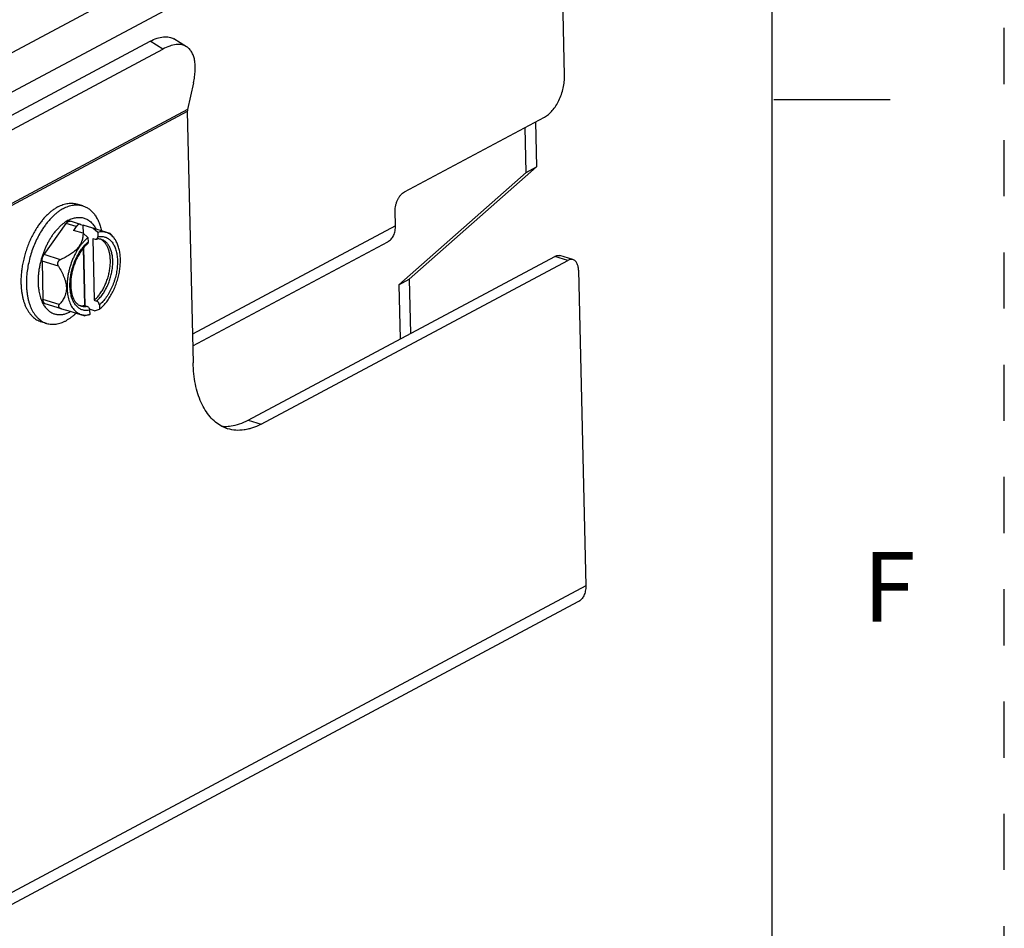
# Model space of a CAD drawing. Units: inches. Extents: x 0 to 22, y 0 to 17.
# Drawn here: x 19.9 to 22, y 4.7 to 6.7 of the extents above; entities that cross this region are included whole.
import ezdxf

# ---------------------------------------------------------------- set-up
doc = ezdxf.new("R2010")
doc.units = ezdxf.units.IN
doc.header["$LTSCALE"] = 1.21
doc.header["$MEASUREMENT"] = 0
doc.linetypes.add('HIDDEN', pattern=[0.2, 0.1, -0.1])
doc.layers.get('0').update_dxf_attribs({"linetype": 'CONTINUOUS'})
doc.layers.add('DEFAULT_2', color=8, linetype='HIDDEN')
doc.styles.add('TEXTSTYLE_2', font='txt')

msp = doc.modelspace()

# ---------------------------------------------------------------- linework, layer by layer
at = {"color": 7, "linetype": 'CONTINUOUS'}
for p, q in [((21.5, 0.5), (21.5, 16.5)), ((20.9957, 7.2076), (16.3456, 4.7217)), ((21.039, 7.1455), (16.3889, 4.6597)), ((21.0526, 6.5523), (21.039, 7.1455)), ((17.3606, 5.1297), (20.1601, 6.6262)), ((20.1874, 6.6094), (20.1601, 6.6262)), ((20.2386, 6.6144), (20.2112, 6.6312)), ((21.7538, 6.5001), (21.5038, 6.5001)), ((20.7077, 6.3015), (21.0093, 6.4627)), ((20.97, 6.3434), (20.9678, 6.4405)), ((20.6958, 6.1014), (20.97, 6.3434)), ((20.97, 6.3434), (20.9924, 6.3553)), ((20.0149, 6.2716), (20.0031, 6.2752)), ((20.6886, 6.2287), (20.6879, 6.2604)), ((19.9836, 6.2403), (19.9786, 6.2373)), ((19.9866, 6.2385), (19.9884, 6.2383)), ((20.0102, 6.2316), (19.9884, 6.2383)), ((19.9315, 6.1663), (19.979, 6.2333)), ((20.0009, 6.2266), (19.979, 6.2333)), ((20.0009, 6.2266), (19.9952, 6.2186)), ((20.0154, 6.2124), (19.9952, 6.2186)), ((20.0102, 6.2316), (20.0161, 6.2298)), ((20.0363, 6.2236), (20.0161, 6.2298)), ((20.0165, 6.2115), (20.0161, 6.2298)), ((20.074, 6.2121), (20.0363, 6.2236)), ((20.047, 6.2141), (20.0363, 6.2236)), ((20.6886, 6.2287), (20.2512, 5.9948)), ((20.0154, 6.2124), (20.0261, 6.203)), ((20.0261, 6.203), (20.0263, 6.1935)), ((20.0366, 6.2013), (20.0417, 6.1997)), ((20.0366, 6.2013), (20.0396, 6.0679)), ((20.047, 6.2141), (20.0472, 6.2047)), ((20.074, 6.2121), (20.0816, 6.203)), ((20.2518, 5.9695), (20.6719, 6.1941)), ((20.0159, 6.1799), (20.0187, 6.0568)), ((20.0201, 6.0563), (20.0172, 6.1815)), ((19.9625, 6.1411), (19.9271, 6.152)), ((19.9271, 6.152), (19.929, 6.0698)), ((19.9669, 6.1554), (19.9315, 6.1663)), ((20.3711, 5.8095), (21.0315, 6.1626)), ((21.0596, 6.154), (21.0315, 6.1626)), ((21.0709, 6.1555), (21.0428, 6.1642)), ((20.6958, 6.1014), (20.7182, 6.1133)), ((20.6958, 6.1014), (20.6985, 5.9846)), ((19.9644, 6.0589), (19.929, 6.0698)), ((20.0396, 6.0679), (20.0448, 6.0663)), ((19.9694, 6.0496), (19.9339, 6.0605)), ((19.9694, 6.0496), (19.9874, 6.0441)), ((20.0187, 6.0568), (20.0239, 6.0552)), ((20.0404, 6.0454), (20.0294, 6.0488)), ((20.0294, 6.0488), (20.0297, 6.0467)), ((20.0297, 6.0467), (20.0299, 6.0372)), ((20.0404, 6.0454), (20.0508, 6.0484)), ((20.0506, 6.0579), (20.0508, 6.0484)), ((19.9874, 6.0441), (20.0005, 6.0401)), ((20.0005, 6.0401), (20.0195, 6.0342)), ((20.0299, 6.0372), (20.0195, 6.0342)), ((19.9371, 6.0181), (19.9254, 6.0217)), ((20.3711, 5.8095), (20.3992, 5.8009))]:
    msp.add_line(p, q, dxfattribs=at)
at = {"color": 3, "linetype": 'CONTINUOUS'}
for p, q in [((17.3879, 5.1129), (20.1874, 6.6094)), ((20.2533, 6.5365), (20.2405, 6.4789)), ((20.2401, 6.4748), (17.2541, 4.8785)), ((20.2405, 6.4789), (17.2545, 4.8826)), ((20.2401, 6.4748), (20.2526, 5.9331)), ((20.9901, 6.4524), (20.9924, 6.3553)), ((20.7182, 6.1133), (20.9924, 6.3553)), ((20.3992, 5.8009), (21.0596, 6.154)), ((21.0827, 6.1331), (21.0984, 5.4523)), ((20.7182, 6.1133), (20.7208, 5.9965)), ((21.0984, 5.4523), (16.4631, 2.9743)), ((21.0816, 5.4177), (16.4463, 2.9397))]:
    msp.add_line(p, q, dxfattribs=at)
at = {"color": 7, "linetype": 'CONTINUOUS'}
for centre, radius, start, end in [((20.022, 6.1703), 0.0798, 122.9166, 127.7046), ((20.0273, 6.1632), 0.0887, 127.6328, 129.8608), ((20.0421, 6.1764), 0.0255, 60.8906, 66.8029), ((20.0413, 6.1751), 0.027, 51.5288, 60.8334), ((20.0475, 6.1753), 0.0249, 64.7375, 72.9393), ((20.1052, 6.1052), 0.1869, 164.6922, 166.2527), ((20.0825, 6.1078), 0.2008, 172.9723, 178.2057), ((20.0927, 6.1067), 0.211, 172.7987, 173.0155), ((20.1032, 6.1057), 0.1848, 166.2514, 168.9779), ((20.0592, 6.1091), 0.1405, 181.3144, 182.6458), ((19.9569, 6.1018), 0.0663, 298.1293, 298.671), ((19.9141, 6.1313), 0.1258, 313.1009, 313.3926), ((20.322, 5.8838), 0.0876, 273.8562, 278.0416)]:
    msp.add_arc(centre, radius, start, end, dxfattribs=at)
at = {"color": 3, "linetype": 'CONTINUOUS'}
msp.add_arc((20.3499, 5.8634), 0.0759, 241.6596, 252.932, dxfattribs=at)
at = {"color": 7, "linetype": 'CONTINUOUS'}
for points, knots in [([(20.1601, 6.6262), (20.1648, 6.6288), (20.1741, 6.6329), (20.186, 6.6358), (20.1948, 6.6361), (20.2008, 6.6354), (20.2063, 6.6338), (20.2097, 6.6322), (20.2112, 6.6312)], [0, 0, 0, 0, 0.301432, 0.563201, 0.680895, 0.791526, 0.897086, 1, 1, 1, 1]), ([(21.0093, 6.4627), (21.0124, 6.4644), (21.0185, 6.4686), (21.0268, 6.4769), (21.0343, 6.4871), (21.0409, 6.4989), (21.0462, 6.5118), (21.05, 6.5252), (21.0523, 6.5388), (21.0527, 6.5479), (21.0526, 6.5523)], [0, 0, 0, 0, 0.10152, 0.214399, 0.337093, 0.467389, 0.602232, 0.738228, 0.872043, 1, 1, 1, 1]), ([(20.6879, 6.2604), (20.6878, 6.2624), (20.688, 6.2666), (20.6891, 6.2728), (20.6908, 6.279), (20.6933, 6.2849), (20.6963, 6.2903), (20.6997, 6.295), (20.7035, 6.2988), (20.7063, 6.3007), (20.7077, 6.3015)], [0, 0, 0, 0, 0.127816, 0.261741, 0.39783, 0.532619, 0.662846, 0.785631, 0.898583, 1, 1, 1, 1]), ([(19.9615, 6.2694), (19.9594, 6.2682), (19.9551, 6.2657), (19.949, 6.2614), (19.9429, 6.2564), (19.937, 6.2508), (19.9312, 6.2447), (19.9256, 6.238), (19.9203, 6.2308), (19.9169, 6.2257), (19.9152, 6.2231)], [0, 0, 0, 0, 0.108837, 0.222545, 0.341059, 0.464297, 0.592106, 0.724222, 0.860316, 1, 1, 1, 1]), ([(19.9732, 6.2658), (19.9712, 6.2647), (19.967, 6.2622), (19.961, 6.258), (19.9551, 6.2532), (19.9493, 6.2478), (19.9436, 6.2418), (19.9381, 6.2353), (19.9329, 6.2284), (19.9295, 6.2235), (19.9279, 6.221)], [0, 0, 0, 0, 0.109115, 0.223002, 0.341601, 0.464836, 0.592568, 0.724554, 0.860486, 1, 1, 1, 1]), ([(19.9615, 6.2694), (19.9633, 6.2703), (19.9668, 6.272), (19.9722, 6.2742), (19.9776, 6.2757), (19.9829, 6.2768), (19.9881, 6.2772), (19.9933, 6.2771), (19.9983, 6.2765), (20.0015, 6.2757), (20.0031, 6.2752)], [0, 0, 0, 0, 0.139165, 0.273267, 0.402586, 0.527626, 0.649061, 0.767675, 0.884337, 1, 1, 1, 1]), ([(19.9732, 6.2658), (19.975, 6.2667), (19.9785, 6.2684), (19.9839, 6.2706), (19.9893, 6.2721), (19.9946, 6.2732), (19.9999, 6.2736), (20.005, 6.2735), (20.01, 6.2729), (20.0133, 6.2721), (20.0149, 6.2716)], [0, 0, 0, 0, 0.139165, 0.273267, 0.402586, 0.527626, 0.649061, 0.767675, 0.884337, 1, 1, 1, 1]), ([(20.0149, 6.2716), (20.0161, 6.2712), (20.0184, 6.2704), (20.0219, 6.2688), (20.0252, 6.267), (20.0285, 6.2648), (20.0316, 6.2623), (20.0345, 6.2596), (20.0373, 6.2565), (20.04, 6.2532), (20.0425, 6.2496), (20.0457, 6.2445), (20.0492, 6.2373), (20.0526, 6.228), (20.0544, 6.2215), (20.0551, 6.2181)], [0, 0, 0, 0, 0.053707, 0.10768, 0.162178, 0.217446, 0.273715, 0.331192, 0.39006, 0.450477, 0.512575, 0.576458, 0.709826, 0.850999, 1, 1, 1, 1]), ([(19.979, 6.2333), (19.9793, 6.2337), (19.9799, 6.2344), (19.9808, 6.2354), (19.9817, 6.2363), (19.9824, 6.2368), (19.9827, 6.2371)], [0, 0, 0, 0, 0.267949, 0.524807, 0.769028, 1, 1, 1, 1]), ([(19.9827, 6.2371), (19.983, 6.2373), (19.9836, 6.2377), (19.9846, 6.2381), (19.9856, 6.2384), (19.9862, 6.2385), (19.9866, 6.2385)], [0, 0, 0, 0, 0.272417, 0.528795, 0.770489, 1, 1, 1, 1]), ([(19.9836, 6.2403), (19.985, 6.2411), (19.9879, 6.2425), (19.9924, 6.2442), (19.9968, 6.2455), (20.0011, 6.2463), (20.0054, 6.2467), (20.0096, 6.2466), (20.0137, 6.2461), (20.0177, 6.2451), (20.0215, 6.2437), (20.0252, 6.2418), (20.0287, 6.2395), (20.0321, 6.2367), (20.0352, 6.2336), (20.0391, 6.2287), (20.0416, 6.2247), (20.0431, 6.2218)], [0, 0, 0, 0, 0.069537, 0.136539, 0.201145, 0.263603, 0.324257, 0.383503, 0.441784, 0.499578, 0.557391, 0.615723, 0.675058, 0.735834, 0.798439, 0.863192, 1, 1, 1, 1]), ([(19.9152, 6.2231), (19.9132, 6.2198), (19.9092, 6.2131), (19.9038, 6.2026), (19.8988, 6.1916), (19.8945, 6.1803), (19.8907, 6.1687), (19.8876, 6.1569), (19.8851, 6.1451), (19.8838, 6.1371), (19.8833, 6.1331)], [0, 0, 0, 0, 0.12053, 0.24371, 0.368885, 0.495364, 0.622436, 0.749378, 0.875467, 1, 1, 1, 1]), ([(19.9279, 6.221), (19.9253, 6.2169), (19.9203, 6.2086), (19.9137, 6.1954), (19.9079, 6.1815), (19.903, 6.1672), (19.8991, 6.1526), (19.8961, 6.1379), (19.8942, 6.1233), (19.8936, 6.1135), (19.8935, 6.1087)], [0, 0, 0, 0, 0.121185, 0.245611, 0.372246, 0.500001, 0.627756, 0.754391, 0.878816, 1, 1, 1, 1]), ([(19.963, 6.2244), (19.9611, 6.2225), (19.9574, 6.2184), (19.9539, 6.2141), (19.9522, 6.2118)], [0, 0, 0, 0, 0.490662, 1, 1, 1, 1]), ([(19.9704, 6.2313), (19.9698, 6.2308), (19.9672, 6.2286), (19.9647, 6.2262), (19.963, 6.2244)], [0, 0, 0, 0, 0.24452, 1, 1, 1, 1]), ([(20.0102, 6.2316), (20.0098, 6.2317), (20.0091, 6.2319), (20.0079, 6.2318), (20.0067, 6.2315), (20.0055, 6.231), (20.0042, 6.2302), (20.003, 6.2292), (20.0019, 6.228), (20.0012, 6.2271), (20.0009, 6.2266)], [0, 0, 0, 0, 0.100504, 0.204459, 0.314576, 0.432931, 0.560629, 0.698006, 0.844823, 1, 1, 1, 1]), ([(20.0816, 6.203), (20.0805, 6.2043), (20.0783, 6.2067), (20.0744, 6.2098), (20.0704, 6.2122), (20.0667, 6.2137), (20.0637, 6.2145), (20.0607, 6.2152), (20.0567, 6.2155), (20.0519, 6.2152), (20.0486, 6.2146), (20.047, 6.2141)], [0, 0, 0, 0, 0.131537, 0.257934, 0.380632, 0.501312, 0.561507, 0.621885, 0.74404, 0.869619, 1, 1, 1, 1]), ([(20.6719, 6.1941), (20.6745, 6.1955), (20.6796, 6.1994), (20.685, 6.2076), (20.6882, 6.2177), (20.6887, 6.2249), (20.6886, 6.2287)], [0, 0, 0, 0, 0.226185, 0.463908, 0.721233, 1, 1, 1, 1]), ([(19.9522, 6.2118), (19.9507, 6.2098), (19.9478, 6.2057), (19.9437, 6.1991), (19.9399, 6.1923), (19.9363, 6.1852), (19.9329, 6.1778), (19.9299, 6.1702), (19.9273, 6.1624), (19.9257, 6.1572), (19.925, 6.1545)], [0, 0, 0, 0, 0.117841, 0.238594, 0.361863, 0.487212, 0.614185, 0.742302, 0.871074, 1, 1, 1, 1]), ([(20.0154, 6.2124), (20.0154, 6.2111), (20.0154, 6.2083), (20.015, 6.2041), (20.0142, 6.1998), (20.0132, 6.1963), (20.0121, 6.1934), (20.0112, 6.1913), (20.0101, 6.1892), (20.0085, 6.1863), (20.0062, 6.1829), (20.0029, 6.179), (19.9992, 6.1752), (19.9952, 6.1718), (19.9909, 6.1685), (19.9863, 6.1655), (19.9816, 6.1627), (19.9752, 6.1592), (19.9703, 6.1569), (19.9669, 6.1554)], [0, 0, 0, 0, 0.05171, 0.104463, 0.158533, 0.214249, 0.242828, 0.271929, 0.301568, 0.331759, 0.393754, 0.457751, 0.523398, 0.59027, 0.657966, 0.72615, 0.794582, 0.863104, 1, 1, 1, 1]), ([(20.0261, 6.203), (20.0244, 6.2016), (20.0212, 6.1987), (20.0165, 6.1939), (20.012, 6.1886), (20.0076, 6.1829), (20.0036, 6.1767), (19.9997, 6.1701), (19.9962, 6.1632), (19.9919, 6.1535), (19.9883, 6.1435), (19.9854, 6.1333), (19.9837, 6.1255), (19.9824, 6.1177), (19.9815, 6.11), (19.981, 6.1025), (19.9809, 6.095), (19.9813, 6.0879), (19.9821, 6.081), (19.9833, 6.0744), (19.985, 6.0682), (19.987, 6.0625), (19.9894, 6.0572), (19.9922, 6.0524), (19.9954, 6.0482), (19.9989, 6.0445), (20.0027, 6.0415), (20.0067, 6.0391), (20.0103, 6.0376), (20.0133, 6.0368), (20.0163, 6.0362), (20.0203, 6.0359), (20.0251, 6.0362), (20.0283, 6.0368), (20.0299, 6.0372)], [0, 0, 0, 0, 0.030732, 0.062842, 0.096226, 0.130784, 0.166393, 0.2029, 0.240143, 0.277946, 0.354465, 0.392821, 0.430976, 0.468741, 0.505932, 0.542374, 0.577904, 0.612375, 0.64566, 0.677655, 0.708284, 0.737505, 0.765313, 0.791753, 0.816915, 0.840949, 0.864062, 0.886517, 0.908618, 0.919646, 0.930709, 0.953097, 0.976111, 1, 1, 1, 1]), ([(20.0158, 6.1827), (20.0174, 6.1847), (20.0208, 6.1885), (20.0245, 6.1919), (20.0263, 6.1935)], [0, 0, 0, 0, 0.513125, 1, 1, 1, 1]), ([(20.0263, 6.1935), (20.0263, 6.1931), (20.0263, 6.1922), (20.026, 6.191), (20.0255, 6.19), (20.025, 6.1894), (20.0247, 6.1892)], [0, 0, 0, 0, 0.274866, 0.532438, 0.772896, 1, 1, 1, 1]), ([(20.0396, 6.0679), (20.0407, 6.0688), (20.0427, 6.0708), (20.0467, 6.0749), (20.0515, 6.0808), (20.0567, 6.0886), (20.0614, 6.0972), (20.0654, 6.1063), (20.0688, 6.1158), (20.0714, 6.1256), (20.0733, 6.1355), (20.0741, 6.1436), (20.0744, 6.15), (20.0743, 6.1547), (20.0741, 6.1593), (20.0736, 6.1637), (20.0729, 6.168), (20.0718, 6.1733), (20.0699, 6.1795), (20.0672, 6.1852), (20.0647, 6.1891), (20.0627, 6.1918), (20.0605, 6.1942), (20.0589, 6.1956), (20.0581, 6.1962)], [0, 0, 0, 0, 0.029177, 0.059357, 0.122426, 0.188685, 0.257484, 0.328043, 0.399523, 0.471048, 0.54174, 0.610753, 0.64439, 0.677322, 0.709467, 0.740754, 0.771118, 0.800511, 0.856222, 0.907815, 0.932142, 0.955553, 0.978134, 1, 1, 1, 1]), ([(20.0417, 6.1997), (20.0421, 6.1996), (20.0427, 6.1995), (20.0434, 6.1995), (20.0437, 6.1995), (20.0439, 6.1995)], [0, 0, 0, 0, 0.515109, 0.760892, 1, 1, 1, 1]), ([(20.0439, 6.1995), (20.0442, 6.1996), (20.0447, 6.1997), (20.0453, 6.2001), (20.0459, 6.2006), (20.0464, 6.2013), (20.0468, 6.202), (20.0471, 6.2028), (20.0472, 6.2037), (20.0472, 6.2043), (20.0472, 6.2047)], [0, 0, 0, 0, 0.115137, 0.229246, 0.344777, 0.463903, 0.588254, 0.718901, 0.856313, 1, 1, 1, 1]), ([(20.0548, 6.1991), (20.054, 6.1994), (20.0523, 6.1998), (20.0496, 6.2001), (20.0468, 6.2), (20.0449, 6.1997), (20.0439, 6.1995)], [0, 0, 0, 0, 0.237086, 0.479951, 0.732783, 1, 1, 1, 1]), ([(20.0448, 6.0663), (20.0459, 6.0673), (20.0481, 6.0694), (20.0512, 6.0727), (20.0543, 6.0763), (20.0582, 6.0815), (20.0628, 6.0886), (20.0677, 6.0979), (20.0718, 6.1077), (20.0751, 6.118), (20.0775, 6.1284), (20.0791, 6.1388), (20.0797, 6.149), (20.0793, 6.1588), (20.0782, 6.1665), (20.0768, 6.1723), (20.0755, 6.1763), (20.074, 6.1801), (20.0718, 6.1846), (20.0691, 6.1887), (20.066, 6.1922), (20.0636, 6.1945), (20.0609, 6.1964), (20.0591, 6.1974), (20.0581, 6.1978)], [0, 0, 0, 0, 0.029792, 0.060667, 0.092544, 0.125345, 0.19338, 0.264015, 0.336334, 0.40935, 0.48205, 0.553431, 0.622548, 0.688557, 0.750769, 0.780306, 0.808737, 0.836046, 0.862243, 0.911412, 0.934591, 0.956974, 0.978715, 1, 1, 1, 1]), ([(20.0472, 6.2047), (20.0489, 6.205), (20.0514, 6.2054), (20.0547, 6.2055), (20.0563, 6.2054), (20.0571, 6.2054)], [0, 0, 0, 0, 0.509437, 0.756687, 1, 1, 1, 1]), ([(20.0571, 6.2054), (20.0584, 6.2052), (20.0608, 6.2048), (20.0644, 6.2037), (20.0679, 6.2021), (20.0711, 6.2), (20.0741, 6.1975), (20.0769, 6.1945), (20.0795, 6.1911), (20.0818, 6.1872), (20.0838, 6.183), (20.0855, 6.1784), (20.087, 6.1736), (20.0881, 6.1684), (20.089, 6.1629), (20.0895, 6.1572), (20.0897, 6.1513), (20.0896, 6.1453), (20.0891, 6.1391), (20.0884, 6.1329), (20.0873, 6.1266), (20.086, 6.1203), (20.0843, 6.1141), (20.0824, 6.1079), (20.0802, 6.1018), (20.0777, 6.0959), (20.075, 6.0901), (20.072, 6.0846), (20.0689, 6.0793), (20.0655, 6.0743), (20.062, 6.0697), (20.0584, 6.0654), (20.0546, 6.0614), (20.0519, 6.059), (20.0506, 6.0579)], [0, 0, 0, 0, 0.021679, 0.043227, 0.064918, 0.087015, 0.109756, 0.133346, 0.157949, 0.183685, 0.210633, 0.238834, 0.268295, 0.29899, 0.33087, 0.363863, 0.397875, 0.432799, 0.468513, 0.504883, 0.541767, 0.579017, 0.616478, 0.653996, 0.691413, 0.728573, 0.765325, 0.801521, 0.837022, 0.871696, 0.905423, 0.938108, 0.969665, 1, 1, 1, 1]), ([(20.0508, 6.0484), (20.0521, 6.0494), (20.0545, 6.0515), (20.0593, 6.0562), (20.0651, 6.0627), (20.0714, 6.0715), (20.0772, 6.0812), (20.0824, 6.0916), (20.0868, 6.1026), (20.0905, 6.114), (20.0933, 6.1256), (20.0951, 6.1372), (20.096, 6.1486), (20.096, 6.1578), (20.0955, 6.165), (20.0948, 6.1701), (20.094, 6.1751), (20.0929, 6.1798), (20.0915, 6.1844), (20.09, 6.1886), (20.0882, 6.1927), (20.0862, 6.1964), (20.0841, 6.1998), (20.0825, 6.202), (20.0816, 6.203)], [0, 0, 0, 0, 0.028034, 0.057031, 0.117682, 0.181553, 0.248108, 0.316685, 0.386558, 0.456951, 0.527074, 0.596141, 0.663409, 0.728194, 0.759476, 0.789928, 0.819497, 0.848142, 0.875832, 0.902553, 0.928304, 0.953101, 0.976981, 1, 1, 1, 1]), ([(20.0297, 6.0467), (20.0284, 6.0464), (20.0258, 6.046), (20.022, 6.0458), (20.0182, 6.0461), (20.0145, 6.047), (20.011, 6.0483), (20.0077, 6.0501), (20.0046, 6.0523), (20.0017, 6.055), (19.999, 6.0582), (19.9966, 6.0617), (19.9944, 6.0657), (19.9925, 6.07), (19.9908, 6.0747), (19.9895, 6.0796), (19.9885, 6.0849), (19.9878, 6.0904), (19.9873, 6.0961), (19.9872, 6.102), (19.9875, 6.108), (19.988, 6.1141), (19.9888, 6.1204), (19.9903, 6.1287), (19.993, 6.1391), (19.9972, 6.1512), (20.0025, 6.1626), (20.0086, 6.1732), (20.0133, 6.1797), (20.0158, 6.1827)], [0, 0, 0, 0, 0.023679, 0.046608, 0.068991, 0.091082, 0.113159, 0.135495, 0.158346, 0.181939, 0.206465, 0.232073, 0.258867, 0.286912, 0.316236, 0.346834, 0.378671, 0.411689, 0.445808, 0.480928, 0.516936, 0.553704, 0.591095, 0.628965, 0.705507, 0.782098, 0.857486, 0.930477, 1, 1, 1, 1]), ([(20.0159, 6.18), (20.0139, 6.1776), (20.011, 6.1738), (20.0075, 6.1683), (20.005, 6.164), (20.0026, 6.1595), (20.0004, 6.1548), (19.9984, 6.15), (19.9959, 6.1434), (19.9932, 6.135), (19.9909, 6.1248), (19.9894, 6.1146), (19.9888, 6.1062), (19.9889, 6.0997), (19.9891, 6.095), (19.9896, 6.0905), (19.9902, 6.0862), (19.9911, 6.0821), (19.9922, 6.0782), (19.9935, 6.0746), (19.9953, 6.0702), (19.9976, 6.0663), (20.0001, 6.063), (20.0021, 6.0609), (20.0042, 6.0591), (20.0063, 6.0577), (20.0085, 6.0565), (20.0101, 6.056), (20.0108, 6.0557)], [0, 0, 0, 0, 0.067999, 0.103404, 0.139591, 0.176438, 0.213825, 0.251625, 0.289709, 0.366194, 0.442249, 0.516836, 0.588951, 0.623794, 0.657671, 0.69048, 0.722126, 0.752522, 0.781593, 0.809278, 0.835539, 0.883689, 0.905668, 0.926335, 0.945883, 0.964527, 0.98249, 1, 1, 1, 1]), ([(20.0247, 6.1892), (20.0232, 6.1878), (20.0201, 6.1849), (20.0173, 6.1817), (20.0159, 6.18)], [0, 0, 0, 0, 0.48541, 1, 1, 1, 1]), ([(19.9271, 6.152), (19.9271, 6.1526), (19.9271, 6.1538), (19.9273, 6.1557), (19.9276, 6.1576), (19.9281, 6.1595), (19.9288, 6.1613), (19.9295, 6.1631), (19.9304, 6.1648), (19.9311, 6.1658), (19.9315, 6.1663)], [0, 0, 0, 0, 0.119987, 0.244273, 0.371383, 0.499972, 0.628564, 0.755684, 0.879989, 1, 1, 1, 1]), ([(19.9669, 6.1554), (19.9663, 6.1551), (19.9653, 6.1546), (19.9641, 6.1538), (19.9632, 6.1531), (19.9625, 6.1523), (19.9618, 6.1514), (19.9613, 6.1505), (19.9609, 6.1494), (19.9606, 6.1484), (19.9605, 6.1473), (19.9606, 6.1462), (19.9608, 6.1451), (19.9611, 6.144), (19.9616, 6.1427), (19.9621, 6.1417), (19.9625, 6.1411)], [0, 0, 0, 0, 0.124723, 0.187203, 0.249705, 0.312204, 0.374773, 0.437337, 0.499949, 0.562549, 0.625134, 0.687722, 0.750234, 0.812767, 0.875263, 1, 1, 1, 1]), ([(21.0315, 6.1626), (21.0324, 6.1631), (21.0343, 6.1639), (21.0372, 6.1646), (21.0401, 6.1648), (21.0419, 6.1644), (21.0428, 6.1642)], [0, 0, 0, 0, 0.272394, 0.527045, 0.76761, 1, 1, 1, 1]), ([(19.9218, 6.141), (19.9212, 6.138), (19.9202, 6.1321), (19.9192, 6.1233), (19.9187, 6.1145), (19.9186, 6.1087), (19.9187, 6.1059)], [0, 0, 0, 0, 0.256993, 0.510082, 0.758107, 1, 1, 1, 1]), ([(19.9625, 6.1411), (19.9648, 6.1375), (19.968, 6.1321), (19.9713, 6.1255), (19.973, 6.1216), (19.9747, 6.1178), (19.9761, 6.1138), (19.9773, 6.1099), (19.9783, 6.1059), (19.9791, 6.1019), (19.9795, 6.098), (19.9797, 6.0951), (19.9797, 6.0922), (19.9794, 6.0885), (19.9787, 6.0841), (19.9775, 6.0799), (19.9763, 6.0767), (19.975, 6.0737), (19.973, 6.0701), (19.9704, 6.0661), (19.9675, 6.0624), (19.9655, 6.0601), (19.9644, 6.0589)], [0, 0, 0, 0, 0.140574, 0.210909, 0.246021, 0.281064, 0.350742, 0.385293, 0.419556, 0.486928, 0.519906, 0.552319, 0.584116, 0.615263, 0.675579, 0.73346, 0.76161, 0.7893, 0.843501, 0.896481, 0.948568, 1, 1, 1, 1]), ([(19.8818, 6.1141), (19.8817, 6.1112), (19.8817, 6.1055), (19.882, 6.0971), (19.8828, 6.0889), (19.8839, 6.081), (19.8855, 6.0735), (19.8874, 6.0663), (19.8897, 6.0595), (19.8924, 6.0532), (19.8955, 6.0473), (19.8988, 6.042), (19.9026, 6.0371), (19.9066, 6.0328), (19.9109, 6.0291), (19.9155, 6.026), (19.9203, 6.0235), (19.9237, 6.0222), (19.9254, 6.0217)], [0, 0, 0, 0, 0.079073, 0.156261, 0.23137, 0.304234, 0.374715, 0.442716, 0.508174, 0.571077, 0.631463, 0.689427, 0.74513, 0.798799, 0.850729, 0.901285, 0.950887, 1, 1, 1, 1]), ([(19.8935, 6.1087), (19.8934, 6.1059), (19.8935, 6.1003), (19.8939, 6.092), (19.8947, 6.084), (19.8959, 6.0763), (19.8975, 6.0689), (19.8994, 6.0618), (19.9018, 6.0552), (19.9044, 6.049), (19.9075, 6.0432), (19.9109, 6.038), (19.9145, 6.0332), (19.9185, 6.029), (19.9228, 6.0254), (19.9273, 6.0223), (19.9321, 6.0198), (19.9355, 6.0186), (19.9371, 6.0181)], [0, 0, 0, 0, 0.079001, 0.156096, 0.231099, 0.303853, 0.37423, 0.442138, 0.507521, 0.570374, 0.630739, 0.688715, 0.744465, 0.798215, 0.850259, 0.900955, 0.950717, 1, 1, 1, 1]), ([(19.9188, 6.1026), (19.9188, 6.1016), (19.9191, 6.0977), (19.9195, 6.0938), (19.9199, 6.0909)], [0, 0, 0, 0, 0.254719, 1, 1, 1, 1]), ([(19.9199, 6.0909), (19.9201, 6.0889), (19.9208, 6.0849), (19.9221, 6.0791), (19.9237, 6.0735), (19.925, 6.07), (19.9257, 6.0683)], [0, 0, 0, 0, 0.262998, 0.517511, 0.763231, 1, 1, 1, 1]), ([(19.9257, 6.0683), (19.9263, 6.0666), (19.9277, 6.0635), (19.93, 6.0591), (19.9326, 6.055), (19.9346, 6.0525), (19.9355, 6.0513)], [0, 0, 0, 0, 0.264461, 0.518988, 0.763971, 1, 1, 1, 1]), ([(19.9339, 6.0605), (19.9335, 6.0606), (19.9328, 6.0609), (19.9319, 6.0616), (19.931, 6.0625), (19.9303, 6.0637), (19.9297, 6.065), (19.9293, 6.0665), (19.929, 6.0681), (19.929, 6.0692), (19.929, 6.0698)], [0, 0, 0, 0, 0.100525, 0.204487, 0.314599, 0.432944, 0.560632, 0.698002, 0.844817, 1, 1, 1, 1]), ([(20.0506, 6.0579), (20.0506, 6.0583), (20.0505, 6.0592), (20.0501, 6.0606), (20.0496, 6.0619), (20.0489, 6.0631), (20.048, 6.0642), (20.0468, 6.0654), (20.0456, 6.0661), (20.0448, 6.0663)], [0, 0, 0, 0, 0.12328, 0.251589, 0.382728, 0.514459, 0.64431, 0.769881, 1, 1, 1, 1]), ([(19.9355, 6.0513), (19.9364, 6.0504), (19.938, 6.0486), (19.9407, 6.0461), (19.9435, 6.0438), (19.9464, 6.0419), (19.9495, 6.0403), (19.9527, 6.039), (19.9559, 6.038), (19.9593, 6.0373), (19.9628, 6.037), (19.9663, 6.0369), (19.9698, 6.0372), (19.9735, 6.0378), (19.9771, 6.0387), (19.9808, 6.0399), (19.9845, 6.0415), (19.9869, 6.0427), (19.9881, 6.0433)], [0, 0, 0, 0, 0.064575, 0.127445, 0.188855, 0.24909, 0.308464, 0.367315, 0.425998, 0.484873, 0.544294, 0.604593, 0.666083, 0.729049, 0.793746, 0.860387, 0.929109, 1, 1, 1, 1]), ([(19.9644, 6.0589), (19.9641, 6.0586), (19.9636, 6.058), (19.9631, 6.0571), (19.9628, 6.0564), (19.9627, 6.0557), (19.9627, 6.055), (19.9628, 6.0543), (19.9631, 6.0536), (19.9635, 6.0529), (19.9641, 6.0523), (19.9648, 6.0517), (19.9656, 6.0512), (19.9665, 6.0507), (19.9677, 6.0501), (19.9687, 6.0498), (19.9694, 6.0496)], [0, 0, 0, 0, 0.114655, 0.169548, 0.222966, 0.275365, 0.327663, 0.380996, 0.436738, 0.495863, 0.558924, 0.62584, 0.696125, 0.769292, 0.844674, 1, 1, 1, 1]), ([(20.0088, 6.0566), (20.0096, 6.0564), (20.0112, 6.0562), (20.0137, 6.0562), (20.0162, 6.0563), (20.0179, 6.0566), (20.0187, 6.0568)], [0, 0, 0, 0, 0.243524, 0.490577, 0.742382, 1, 1, 1, 1]), ([(20.0108, 6.0557), (20.0119, 6.0554), (20.014, 6.0549), (20.0172, 6.0546), (20.0206, 6.0546), (20.0228, 6.0549), (20.0239, 6.0552)], [0, 0, 0, 0, 0.243422, 0.489621, 0.741133, 1, 1, 1, 1]), ([(20.0239, 6.0552), (20.0245, 6.055), (20.0255, 6.0545), (20.0265, 6.0536), (20.0276, 6.0525), (20.0286, 6.051), (20.0292, 6.0495), (20.0294, 6.0488)], [0, 0, 0, 0, 0.227585, 0.350336, 0.477508, 0.738989, 1, 1, 1, 1]), ([(19.9371, 6.0181), (19.9387, 6.0176), (19.942, 6.0168), (19.947, 6.0161), (19.9521, 6.0161), (19.9574, 6.0165), (19.9627, 6.0175), (19.9681, 6.0191), (19.9735, 6.0212), (19.977, 6.023), (19.9788, 6.0239)], [0, 0, 0, 0, 0.115663, 0.232325, 0.350939, 0.472374, 0.597414, 0.726733, 0.860835, 1, 1, 1, 1]), ([(20, 6.0394), (19.9983, 6.0378), (19.9949, 6.0348), (19.9896, 6.0307), (19.9843, 6.027), (19.9806, 6.0249), (19.9788, 6.0239)], [0, 0, 0, 0, 0.263627, 0.518246, 0.763735, 1, 1, 1, 1]), ([(20.3141, 5.7966), (20.3152, 5.7965), (20.3198, 5.7961), (20.3244, 5.7961), (20.3279, 5.7963)], [0, 0, 0, 0, 0.247227, 1, 1, 1, 1]), ([(20.3343, 5.797), (20.3405, 5.7979), (20.3532, 5.8011), (20.3652, 5.8064), (20.3711, 5.8095)], [0, 0, 0, 0, 0.482493, 1, 1, 1, 1])]:
    msp.add_open_spline(points, degree=3, knots=knots, dxfattribs=at)
at = {"color": 3, "linetype": 'CONTINUOUS'}
for points, knots in [([(20.2386, 6.6144), (20.237, 6.6154), (20.2336, 6.617), (20.2281, 6.6186), (20.2221, 6.6193), (20.2133, 6.619), (20.2014, 6.6161), (20.1921, 6.612), (20.1874, 6.6094)], [0, 0, 0, 0, 0.102914, 0.208474, 0.319105, 0.436799, 0.698568, 1, 1, 1, 1]), ([(20.2533, 6.5365), (20.2544, 6.541), (20.256, 6.5498), (20.2573, 6.5627), (20.2573, 6.5746), (20.2561, 6.5854), (20.2536, 6.5949), (20.2499, 6.603), (20.2449, 6.6097), (20.2408, 6.6131), (20.2386, 6.6144)], [0, 0, 0, 0, 0.165662, 0.319771, 0.461161, 0.589595, 0.705665, 0.810849, 0.907715, 1, 1, 1, 1]), ([(20.2405, 6.4789), (20.2405, 6.4786), (20.2402, 6.4772), (20.2401, 6.4759), (20.2401, 6.4748)], [0, 0, 0, 0, 0.242244, 1, 1, 1, 1]), ([(21.0709, 6.1555), (21.07, 6.1558), (21.0682, 6.1562), (21.0653, 6.156), (21.0624, 6.1553), (21.0605, 6.1545), (21.0596, 6.154)], [0, 0, 0, 0, 0.23239, 0.472955, 0.727606, 1, 1, 1, 1]), ([(21.0827, 6.1331), (21.0827, 6.1358), (21.0821, 6.1409), (21.0801, 6.1468), (21.0778, 6.1506), (21.0757, 6.1528), (21.0735, 6.1545), (21.0718, 6.1553), (21.0709, 6.1555)], [0, 0, 0, 0, 0.30155, 0.566771, 0.685212, 0.79539, 0.899346, 1, 1, 1, 1]), ([(20.3139, 5.7967), (20.3093, 5.7991), (20.3003, 5.8052), (20.2885, 5.8169), (20.2781, 5.8312), (20.2694, 5.8478), (20.2623, 5.8667), (20.2571, 5.8874), (20.2537, 5.9097), (20.2528, 5.9252), (20.2526, 5.9331)], [0, 0, 0, 0, 0.100646, 0.206171, 0.318329, 0.438248, 0.566528, 0.703294, 0.84815, 1, 1, 1, 1]), ([(20.3623, 5.7884), (20.3565, 5.7876), (20.3447, 5.7871), (20.3331, 5.7892), (20.3276, 5.7909)], [0, 0, 0, 0, 0.508356, 1, 1, 1, 1]), ([(20.3765, 5.7915), (20.3753, 5.7912), (20.3707, 5.7899), (20.3659, 5.7889), (20.3623, 5.7884)], [0, 0, 0, 0, 0.254911, 1, 1, 1, 1]), ([(20.3992, 5.8009), (20.3973, 5.7999), (20.39, 5.7962), (20.3823, 5.7932), (20.3765, 5.7915)], [0, 0, 0, 0, 0.258472, 1, 1, 1, 1]), ([(21.0984, 5.4523), (21.0985, 5.4485), (21.0979, 5.4413), (21.0947, 5.4312), (21.0893, 5.423), (21.0843, 5.4191), (21.0816, 5.4177)], [0, 0, 0, 0, 0.278767, 0.536092, 0.773815, 1, 1, 1, 1])]:
    msp.add_open_spline(points, degree=3, knots=knots, dxfattribs=at)
at = {"layer": 'DEFAULT_2', "color": 8, "linetype": 'HIDDEN'}
msp.add_line((22, 0), (22, 17), dxfattribs=at)

# ---------------------------------------------------------------- texts
at = {"color": 2, "linetype": 'CONTINUOUS', "insert": (21.6958, 5.525), "char_height": 0.15, "width": 0.15, "attachment_point": 1, "line_spacing_factor": 0.9, "style": 'TEXTSTYLE_2'}
msp.add_mtext('\\Q0.000019;F', dxfattribs=at)

doc.saveas('drawing.dxf')
